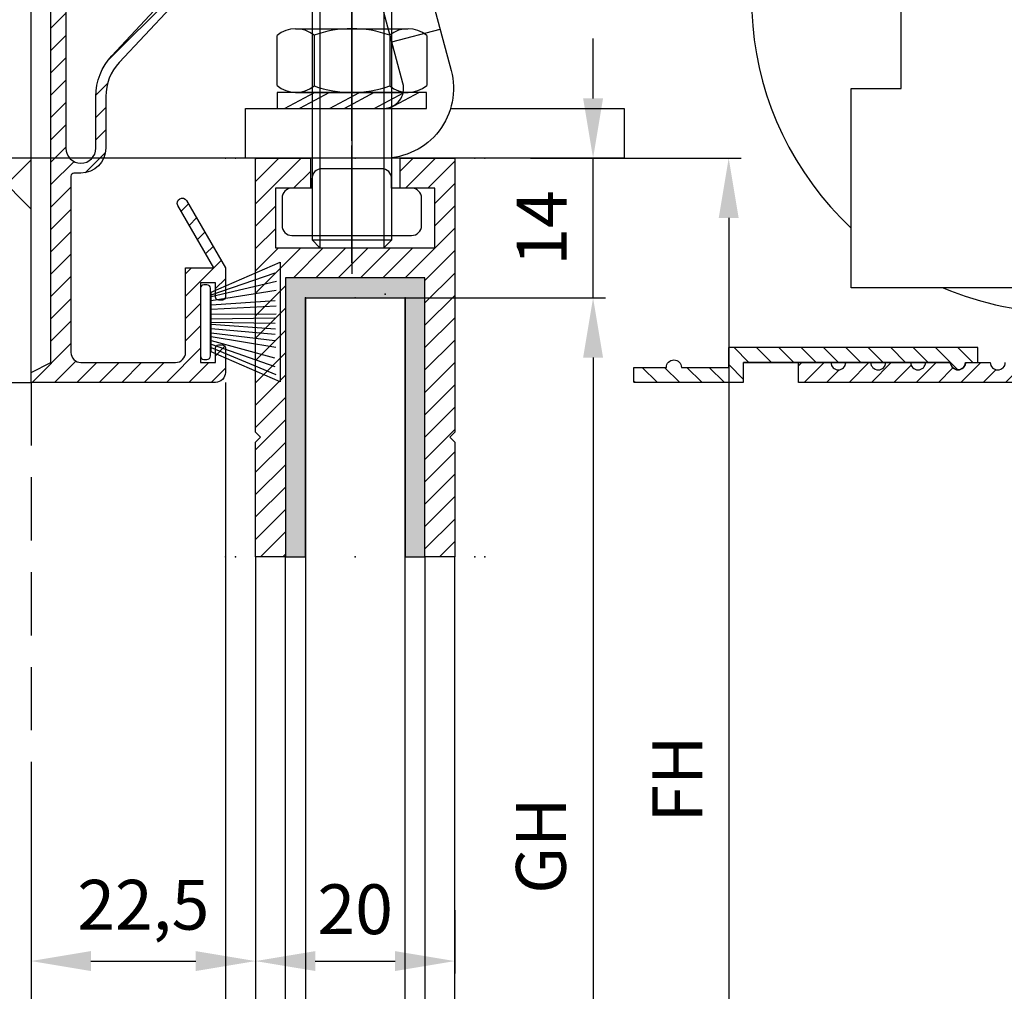
# Model space of a CAD drawing. Units: millimetres. Extents: x -2955 to 5220, y -3000 to 2395.
# Drawn here: x 4999 to 5098, y 2034 to 2131 of the extents above; entities that cross this region are included whole.
import ezdxf

# ---------------------------------------------------------------- set-up
doc = ezdxf.new("R2010")
doc.units = ezdxf.units.MM
doc.linetypes.add('VERDECKT', pattern=[9.525, 6.35, -3.175])
for name, color, linetype in [('Building-Gebäude', 6, 'Continuous'), ('centerline-Mittellinie', 92, 'Continuous'), ('dimension-Bemassung', 5, 'Continuous'), ('hatching-Schraffur', 5, 'Continuous'), ('helpline-Hilfslinie', 2, 'Continuous'), ('hiddenline-hinterliegendelinie', 6, 'Continuous'), ('insert point -Einfügepunkt', 3, 'Continuous'), ('outline-Körperkante', 7, 'Continuous'), ('phantom-fiktive Kanten', 6, 'VERDECKT'), ('Schrift-Deutsch', 1, 'Continuous')]:
    doc.layers.add(name, color=color, linetype=linetype)
doc.styles.add('Detail 0_7', font='arial.ttf', dxfattribs={"width": 0.7})
doc.styles.get("Standard").update_dxf_attribs({"font": 'arial.ttf'})
doc.styles.add('Text_5', font='arial.ttf', dxfattribs={"height": 5})
doc.dimstyles.new('Detail_m_7_5_Toleranz', dxfattribs={"dimtxt": 5, "dimasz": 6, "dimexe": 1.25, "dimexo": 0.625, "dimgap": 2, "dimtad": 1, "dimdec": 1, "dimtxsty": 'Standard', "dimcen": 2.5, "dimadec": 0, "dimazin": 0, "dimtol": 1, "dimtp": 7.5, "dimtm": 7.5, "dimtfac": 1, "dimtdec": 1, "dimtmove": 0, "dimatfit": 3, "dimfxl": 1, "dimarcsym": 0})
doc.dimstyles.new('Details', dxfattribs={"dimtxt": 5, "dimasz": 6, "dimexe": 1.25, "dimexo": 0.625, "dimgap": 2, "dimtad": 1, "dimdec": 1, "dimtxsty": 'Standard', "dimcen": 2.5, "dimadec": 0, "dimazin": 0, "dimtfac": 1, "dimtdec": 1, "dimtmove": 0, "dimatfit": 3, "dimfxl": 1, "dimarcsym": 0})
doc.dimstyles.new('Details 0_7', dxfattribs={"dimtxt": 5, "dimasz": 6, "dimexe": 1.25, "dimexo": 0.625, "dimgap": 2, "dimtad": 1, "dimdec": 1, "dimtxsty": 'Detail 0_7', "dimcen": 2.5, "dimadec": 0, "dimazin": 0, "dimtfac": 1, "dimtdec": 1, "dimtmove": 0, "dimatfit": 3, "dimfxl": 1, "dimarcsym": 0})

# ---------------------------------------------------------------- blocks, each defined once
blk = doc.blocks.new('*D117')
at = {"layer": 'Defpoints', "color": 0, "transparency": 16777216}
for p in [(6211.061, 2117.503), (6370.683, 2117.503), (6296.548, 2095)]:
    blk.add_point(p, dxfattribs=at)
at = {"layer": 'dimension-Bemassung', "color": 0, "lineweight": -2, "transparency": 16777216}
for p, q in [((6370.058, 2117.503), (6209.811, 2117.503)), ((6211.061, 2111.503), (6211.061, 2101)), ((6295.923, 2095), (6209.811, 2095)), ((6211.061, 2095), (6211.061, 2058.346))]:
    blk.add_line(p, q, dxfattribs=at)
at = {"layer": 'dimension-Bemassung', "color": 0, "transparency": 16777216}
for points in [[(6210.061, 2111.503), (6212.061, 2111.503), (6211.061, 2117.503)], [(6210.061, 2101), (6212.061, 2101), (6211.061, 2095)]]:
    blk.add_solid(points, dxfattribs=at)
at = {"layer": 'dimension-Bemassung', "color": 0, "transparency": 16777216, "insert": (6206.056, 2073.673), "char_height": 5, "attachment_point": 5, "rotation": 90, "style": 'Text_5'}
blk.add_mtext('22,5±7,5', dxfattribs=at)
blk = doc.blocks.new('*D109')
at = {"layer": 'Defpoints', "color": 0, "transparency": 16777216}
for p in [(6370.683, 2117.503), (6374.898, 2117.503), (6356.031, 2103.494)]:
    blk.add_point(p, dxfattribs=at)
at = {"layer": 'dimension-Bemassung', "color": 0, "lineweight": -2, "transparency": 16777216}
for p, q in [((6374.898, 2123.503), (6374.898, 2129.503)), ((6371.308, 2117.503), (6376.148, 2117.503)), ((6374.898, 2103.494), (6374.898, 2117.503)), ((6356.656, 2103.494), (6376.148, 2103.494)), ((6374.898, 2097.494), (6374.898, 2091.494))]:
    blk.add_line(p, q, dxfattribs=at)
at = {"layer": 'dimension-Bemassung', "color": 0, "transparency": 16777216}
for points in [[(6373.898, 2123.503), (6375.898, 2123.503), (6374.898, 2117.503)], [(6373.898, 2097.494), (6375.898, 2097.494), (6374.898, 2103.494)]]:
    blk.add_solid(points, dxfattribs=at)
at = {"layer": 'dimension-Bemassung', "color": 0, "transparency": 16777216, "insert": (6370.388, 2110.498), "char_height": 5, "attachment_point": 5, "rotation": 90}
blk.add_mtext('14', dxfattribs=at)
blk = doc.blocks.new('*D110')
at = {"layer": 'Defpoints', "color": 0, "transparency": 16777216}
for p in [(6353.599, 2103.494), (6353.599, 56.994), (6374.898, 56.994)]:
    blk.add_point(p, dxfattribs=at)
at = {"layer": 'dimension-Bemassung', "color": 0, "lineweight": -2, "transparency": 16777216}
for p, q in [((6354.224, 2103.494), (6376.148, 2103.494)), ((6374.898, 2097.494), (6374.898, 62.994)), ((6354.224, 56.994), (6376.148, 56.994))]:
    blk.add_line(p, q, dxfattribs=at)
at = {"layer": 'dimension-Bemassung', "color": 0, "transparency": 16777216}
for points in [[(6373.898, 2097.494), (6375.898, 2097.494), (6374.898, 2103.494)], [(6373.898, 62.994), (6375.898, 62.994), (6374.898, 56.994)]]:
    blk.add_solid(points, dxfattribs=at)
at = {"layer": 'dimension-Bemassung', "color": 0, "transparency": 16777216, "insert": (6370.312, 2048.491), "char_height": 5, "attachment_point": 5, "rotation": 90}
blk.add_mtext('GH', dxfattribs=at)
blk = doc.blocks.new('*D112')
at = {"layer": 'Defpoints', "color": 0, "transparency": 16777216}
for p in [(6318.51, 2053.582), (6341.031, 2043.139), (6341.031, 2036.906)]:
    blk.add_point(p, dxfattribs=at)
at = {"layer": 'dimension-Bemassung', "color": 0, "lineweight": -2, "transparency": 16777216}
for p, q in [((6318.51, 2052.957), (6318.51, 2035.656)), ((6341.031, 2042.514), (6341.031, 2035.656)), ((6324.51, 2036.906), (6335.031, 2036.906))]:
    blk.add_line(p, q, dxfattribs=at)
at = {"layer": 'dimension-Bemassung', "color": 0, "transparency": 16777216}
for points in [[(6324.51, 2037.906), (6324.51, 2035.906), (6318.51, 2036.906)], [(6335.031, 2037.906), (6335.031, 2035.906), (6341.031, 2036.906)]]:
    blk.add_solid(points, dxfattribs=at)
at = {"layer": 'dimension-Bemassung', "color": 0, "transparency": 16777216, "insert": (6329.77, 2041.911), "char_height": 5, "attachment_point": 5}
blk.add_mtext('22,5', dxfattribs=at)
blk = doc.blocks.new('*D113')
at = {"layer": 'Defpoints', "color": 0, "transparency": 16777216}
for p in [(6341.031, 2042.633), (6361.031, 2042.633), (6361.031, 2036.906)]:
    blk.add_point(p, dxfattribs=at)
at = {"layer": 'dimension-Bemassung', "color": 0, "lineweight": -2, "transparency": 16777216}
for p, q in [((6341.031, 2042.008), (6341.031, 2035.656)), ((6361.031, 2042.008), (6361.031, 2035.656)), ((6347.031, 2036.906), (6355.031, 2036.906))]:
    blk.add_line(p, q, dxfattribs=at)
at = {"layer": 'dimension-Bemassung', "color": 0, "transparency": 16777216}
for points in [[(6347.031, 2037.906), (6347.031, 2035.906), (6341.031, 2036.906)], [(6355.031, 2037.906), (6355.031, 2035.906), (6361.031, 2036.906)]]:
    blk.add_solid(points, dxfattribs=at)
at = {"layer": 'dimension-Bemassung', "color": 0, "transparency": 16777216, "insert": (6351.031, 2041.459), "char_height": 5, "attachment_point": 5, "style": 'Detail 0_7'}
blk.add_mtext('20', dxfattribs=at)
blk = doc.blocks.new('*D114')
at = {"layer": 'Defpoints', "color": 0, "transparency": 16777216}
for p in [(6367.988, 2117.503), (6361.031, 6.994), (6388.502, 6.994)]:
    blk.add_point(p, dxfattribs=at)
at = {"layer": 'dimension-Bemassung', "color": 0, "lineweight": -2, "transparency": 16777216}
for p, q in [((6368.613, 2117.503), (6389.752, 2117.503)), ((6388.502, 2111.503), (6388.502, 12.994)), ((6361.656, 6.994), (6389.752, 6.994))]:
    blk.add_line(p, q, dxfattribs=at)
at = {"layer": 'dimension-Bemassung', "color": 0, "transparency": 16777216}
for points in [[(6387.502, 2111.503), (6389.502, 2111.503), (6388.502, 2117.503)], [(6387.502, 12.994), (6389.502, 12.994), (6388.502, 6.994)]]:
    blk.add_solid(points, dxfattribs=at)
at = {"layer": 'dimension-Bemassung', "color": 0, "transparency": 16777216, "insert": (6384.002, 2055.178), "char_height": 5, "attachment_point": 5, "rotation": 90}
blk.add_mtext('FH', dxfattribs=at)
blk = doc.blocks.new('*D125')
at = {"layer": 'Defpoints', "color": 0, "transparency": 16777216}
for p in [(6211.061, 2195), (6318.51, 2195), (6340.01, 2117.503)]:
    blk.add_point(p, dxfattribs=at)
at = {"layer": 'dimension-Bemassung', "color": 0, "lineweight": -2, "transparency": 16777216}
for p, q in [((6317.885, 2195), (6209.811, 2195)), ((6211.061, 2123.503), (6211.061, 2189)), ((6339.385, 2117.503), (6209.811, 2117.503))]:
    blk.add_line(p, q, dxfattribs=at)
at = {"layer": 'dimension-Bemassung', "color": 0, "transparency": 16777216}
for points in [[(6210.061, 2189), (6212.061, 2189), (6211.061, 2195)], [(6210.061, 2123.503), (6212.061, 2123.503), (6211.061, 2117.503)]]:
    blk.add_solid(points, dxfattribs=at)
at = {"layer": 'dimension-Bemassung', "color": 0, "transparency": 16777216, "insert": (6206.066, 2156.251), "char_height": 5, "attachment_point": 5, "rotation": 90}
blk.add_mtext('77,5±7,5', dxfattribs=at)
blk = doc.blocks.new('323787_LR12_H-Profil_')
at = {"layer": 'hatching-Schraffur'}
h = blk.add_hatch(dxfattribs=at)
h.set_pattern_fill('ANSI31', color=256, scale=0.5, style=0)
h.paths.add_polyline_path([(-10, -27.5), (-9.5, -28), (-10, -28.5), (-10, -40), (-7, -40), (-7, -12), (7, -12), (7, -40), (10, -40), (10, -28.5), (9.5, -28), (10, -27.5), (10, 0), (4.5, 0), (4.5, -3), (8, -3), (8, -9), (-8, -9), (-8, -3), (-4.5, -3), (-4.5, 0), (-10, 0)])
at = {"layer": 'insert point -Einfügepunkt'}
for p in [(-13, 0), (-12, 0), (-10, 0), (-10, 0), (0, 0), (0, 0), (12, 0), (13, 0), (3.021, -13.642), (-5, -14), (0, -14), (5, -14), (-13, -40), (-12, -40), (-5, -40), (0, -40), (0, -40), (5, -40), (12, -40), (13, -40)]:
    blk.add_point(p, dxfattribs=at)
at = {"layer": 'outline-Körperkante'}
for p, q in [((-10, -27.5), (-10, 0)), ((-10, 0), (-4.5, 0)), ((-4.5, 0), (-4.5, -3)), ((4.5, -3), (4.5, 0)), ((4.5, 0), (10, 0)), ((10, 0), (10, -27.5)), ((-4.5, -3), (-8, -3)), ((-8, -3), (-8, -9)), ((8, -3), (4.5, -3)), ((8, -9), (8, -3)), ((-8, -9), (8, -9)), ((7, -12), (-7, -12)), ((-7, -12), (-7, -40)), ((7, -40), (7, -12)), ((-9.5, -28), (-10, -27.5)), ((10, -27.5), (9.5, -28)), ((-10, -28.5), (-9.5, -28)), ((-10, -40), (-10, -28.5)), ((9.5, -28), (10, -28.5)), ((10, -28.5), (10, -40)), ((-7, -40), (-10, -40)), ((10, -40), (7, -40))]:
    blk.add_line(p, q, dxfattribs=at)
blk = doc.blocks.new('SR_LR12_Silikonfüllung_U_Profil_10')
at = {"layer": 'hatching-Schraffur'}
blk.add_hatch(color=256, dxfattribs=at).paths.add_polyline_path([(-5, -2), (5, -2), (5, -28), (7, -28), (7, 0), (-7, 0), (-7, -28), (-5, -28)])
at = {"layer": 'outline-Körperkante'}
for p, q in [((7, 0), (-7, 0)), ((-7, 0), (-7, -28)), ((7, -28), (7, 0)), ((-5, -28), (-5, -2)), ((-5, -2), (5, -2)), ((5, -2), (5, -28)), ((-7, -28), (-5, -28)), ((5, -28), (7, -28))]:
    blk.add_line(p, q, dxfattribs=at)
blk = doc.blocks.new('SR_LR12_Glas_10_2046_5')
at = {"layer": 'outline-Körperkante'}
for p, q in [((-5, 2046.5), (-5, 0)), ((-5, 2046.5), (5, 2046.5)), ((5, 0), (5, 2046.5))]:
    blk.add_line(p, q, dxfattribs=at)
blk = doc.blocks.new('SR_LR12_Laufflügel_LH2095_FH2110_5')
at = {"layer": 'outline-Körperkante'}
for p, q in [((-10, 2077.5), (-10, 80)), ((-7, 80), (-7, 2077.5)), ((7, 2077.5), (7, 80)), ((10, 80), (10, 2077.5))]:
    blk.add_line(p, q, dxfattribs=at)
at = {"layer": 'dimension-Bemassung'}
for name, p in [('323787_LR12_H-Profil_', (0, 2117.5)), ('SR_LR12_Silikonfüllung_U_Profil_10', (0, 2105.5)), ('SR_LR12_Glas_10_2046_5', (0, 57))]:
    blk.add_blockref(name, p, dxfattribs=at)
blk = doc.blocks.new('Nutenstein_M8')
at = {"layer": 'centerline-Mittellinie'}
blk.add_line((0.009, -2.738), (0.009, 9.026), dxfattribs=at)
at = {"layer": 'hiddenline-hinterliegendelinie'}
for p, q in [((0, 6.703), (-3, 6.703)), ((3, 6.702), (0, 6.702)), ((-4, 5.703), (-4, 4.761)), ((4, 4.761), (4, 5.703)), ((-4, 4.761), (-6, 4.761)), ((6, 4.761), (4, 4.761)), ((-7, 3.761), (-7, 1)), ((7, 1), (7, 3.761)), ((-6, 0), (6, 0))]:
    blk.add_line(p, q, dxfattribs=at)
for centre, start, end in [((-3, 5.703), 90, 180), ((3, 5.703), 0, 90), ((-6, 3.761), 90, 180), ((6, 3.761), 0, 90), ((-6, 1), 180, 270), ((6, 1), 270, 0)]:
    blk.add_arc(centre, 1, start, end, dxfattribs=at)
blk = doc.blocks.new('Gewindestift_M8x25')
at = {"layer": 'centerline-Mittellinie'}
blk.add_line((0, 26.578), (0, -2.595), dxfattribs=at)
at = {"layer": 'hiddenline-hinterliegendelinie'}
for p, q in [((-3.2, 25.032), (-4, 24.232)), ((-3.2, 25.032), (-3.2, 0)), ((3.2, 25.032), (-3.2, 25.032)), ((3.2, 25.032), (3.2, 0)), ((4, 24.232), (3.2, 25.032)), ((-4, 24.232), (-4, 0.8)), ((-4, 24.232), (4, 24.232)), ((4, 0.79), (4, 24.232)), ((-4, 0.8), (4, 0.8)), ((-4, 0.8), (-3.2, 0)), ((-3.2, 0), (3.2, 0)), ((3.2, 0), (4, 0.79))]:
    blk.add_line(p, q, dxfattribs=at)
blk = doc.blocks.new('6kt-Mutter_M8')
at = {"layer": 'centerline-Mittellinie'}
blk.add_line((-0.06, -4.858), (-0.06, 8.081), dxfattribs=at)
at = {"layer": 'hiddenline-hinterliegendelinie'}
for p, q in [((-5.719, 6.4), (5.54, 6.4)), ((-7.565, 0.699), (-7.565, 5.701)), ((-3.858, 5.74), (-3.858, 0.66)), ((3.739, 5.74), (3.739, 0.66)), ((7.446, 5.701), (7.446, 0.699)), ((-5.719, 0), (5.6, 0))]:
    blk.add_line(p, q, dxfattribs=at)
for centre, radius, start, end in [((-5.689, 3.533), 2.867, 50.32568, 130.88257), ((-0.06, -4.858), 11.258, 70.2797, 109.7203), ((5.57, 3.533), 2.867, 49.11742, 129.6743), ((-5.689, 2.867), 2.867, 229.11743, 309.6743), ((-0.06, 11.258), 11.258, 250.2797, 289.7203), ((5.57, 2.867), 2.867, 230.32571, 310.88258)]:
    blk.add_arc(centre, radius, start, end, dxfattribs=at)
blk = doc.blocks.new('U-Scheibe_f_M8')
at = {"layer": 'centerline-Mittellinie'}
blk.add_line((0, 1.001), (0, -2.43), dxfattribs=at)
at = {"layer": 'hiddenline-hinterliegendelinie'}
for p, q in [((7.5, -0.009), (-7.5, -0.009)), ((-7.5, -0.009), (-7.5, -1.609)), ((-6.75, -1.609), (-3.75, -0.009)), ((-2.25, -0.009), (-5.25, -1.609)), ((-2.25, -1.609), (0.75, -0.009)), ((2.25, -0.009), (-0.75, -1.609)), ((2.25, -1.609), (5.25, -0.009)), ((6.75, -0.009), (3.75, -1.609)), ((7.5, -1.609), (7.5, -0.009)), ((-7.5, -1.609), (7.5, -1.609))]:
    blk.add_line(p, q, dxfattribs=at)
at = {"layer": 'insert point -Einfügepunkt'}
for p in [(0, 0), (0, -1.651)]:
    blk.add_point(p, dxfattribs=at)
blk = doc.blocks.new('SR_LR12_M8_Laufflügelbefestigung')
at = {"layer": 'helpline-Hilfslinie'}
for name, p in [('Gewindestift_M8x25', (0, -9.002)), ('6kt-Mutter_M8', (0.06, 6.6)), ('U-Scheibe_f_M8', (0, 6.609)), ('Nutenstein_M8', (-0.009, -7.763))]:
    blk.add_blockref(name, p, dxfattribs=at)
blk = doc.blocks.new('SR_WA_Sturz_WD2201_LH2095_SH110')
at = {"layer": 'hatching-Schraffur'}
h = blk.add_hatch(dxfattribs=at)
h.set_pattern_fill('ANSI37', color=256, scale=6, style=0)
h.paths.add_polyline_path([(220, 128), (-51.45, 128), (-51.45, 0), (0, 0), (0, 108), (220, 108)])
at = {"layer": 'Building-Gebäude'}
for p, q in [((0, 0), (0, 108)), ((-51.45, 0), (0, 0))]:
    blk.add_line(p, q, dxfattribs=at)
at = {"layer": 'phantom-fiktive Kanten'}
blk.add_line((0, 0), (0, -2095), dxfattribs=at)
blk = doc.blocks.new('Bürste_oben')
at = {"layer": 'hatching-Schraffur'}
for p, q in [((-2.064, -1.075), (-4.758, -7.549)), ((-1.718, -1.075), (-3.95, -7.472)), ((-1.333, -1.075), (-3.103, -7.433)), ((-0.948, -1.075), (-2.007, -7.549)), ((-0.564, -1.075), (-1.352, -7.472)), ((-0.14, -1.075), (-0.698, -7.491)), ((0.283, -1.075), (-0.16, -7.51)), ((0.5, -1.075), (0.379, -7.491)), ((0.841, -1.075), (0.918, -7.453)), ((1.303, -1.075), (1.341, -7.587)), ((1.784, -1.075), (2.13, -7.587)), ((2.226, -1.075), (2.669, -7.491)), ((2.669, -1.075), (3.708, -7.587)), ((3.054, -1.075), (4.612, -7.626)), ((3.246, -1.075), (5.439, -7.491))]:
    blk.add_line(p, q, dxfattribs=at)
at = {"layer": 'outline-Körperkante'}
blk.add_lwpolyline([(-3.25, -0.35), (-3.25, -0.65, 0.414214), (-2.9, -1), (3.9, -1, 0.414214), (4.25, -0.65), (4.25, -0.35, 0.414214), (3.9, 0), (-2.9, 0, 0.414214)], format="xyb", close=True, dxfattribs=at)
blk.add_lwpolyline([(3.5, -1.075), (6.5, -8), (-5.5, -8), (-2.5, -1.075)], close=True, dxfattribs=at)
blk = doc.blocks.new('Kabelführungsprofil Win Drive 2201')
at = {"layer": 'hatching-Schraffur'}
h = blk.add_hatch(dxfattribs=at)
h.set_pattern_fill('ANSI31', color=256, scale=0.5, style=0)
h.paths.add_polyline_path([(4, 20.701, -0.414732), (4.301, 21.001), (5, 21, 0.414213), (7.5, 23.5), (7.5, 28.7, -0.189856), (8.843, 32.11), (16.563, 40.388, 0.189856), (17.1, 41.752), (17.1, 43.418, 0.767327), (15.08, 43.959), (14.44, 42.85, 0.57735), (14.7, 42.4), (15.706, 42.4, -0.655629), (16.141, 41.402), (8.112, 32.792, 0.189856), (6.5, 28.7), (6.5, 23.5, -1), (3.5, 23.5), (3.5, 40.7, -0.414214), (3.8, 41), (6.652, 41, 0.767327), (6.802, 41.56), (5.9, 42.08, -0.466308), (5.74, 42.986), (6.655, 44.076, 0.623476), (6.2, 45.1), (6.014, 45.1, 0.198912), (5.307, 44.807), (2, 41.5), (2, 2), (0, 1), (0, 0), (18.5, 0, 0.414214), (19.5, 1), (19.5, 3.45, 0.414214), (19.2, 3.75), (18.8, 3.75, 0.414214), (18.5, 3.45), (18.5, 2), (17, 2), (17, 10), (18.5, 10), (18.5, 8.55, 0.414214), (18.8, 8.25), (19.2, 8.25, 0.414214), (19.5, 8.55), (19.5, 11.5), (15.603, 18.25, 1), (14.737, 17.75), (18.345, 11.5), (15.5, 11.5), (15.5, 3, -0.414214), (14.5, 2), (5, 2, -0.414214), (4, 3)])
at = {"layer": 'outline-Körperkante'}
blk.add_lwpolyline([(4.996, 21), (4.301, 21.001, 0.414732), (4, 20.701), (4, 3, 0.414214), (5, 2), (14.5, 2, 0.414214), (15.5, 3), (15.5, 11.5), (18.345, 11.5), (14.737, 17.75, -1), (15.603, 18.25), (19.5, 11.5), (19.5, 8.55, -0.414214), (19.2, 8.25), (18.8, 8.25, -0.414214), (18.5, 8.55), (18.5, 10), (17, 10), (17, 2), (18.5, 2), (18.5, 3.45, -0.414214), (18.8, 3.75), (19.2, 3.75, -0.414214), (19.5, 3.45), (19.5, 1, -0.414214), (18.5, 0), (0, 0), (0, 1), (2, 2), (2, 41.5), (5.307, 44.807, -0.198912), (6.014, 45.1), (6.2, 45.1, -0.62444), (6.654, 44.074), (5.74, 42.986, 0.466308), (5.9, 42.08), (6.802, 41.56, -0.767327), (6.652, 41), (3.8, 41, 0.414214), (3.5, 40.7), (3.5, 23.5, 1), (6.5, 23.5), (6.5, 28.7, -0.189856), (8.112, 32.792), (16.141, 41.402, 0.655629), (15.706, 42.4), (14.7, 42.4, -0.57735), (14.44, 42.85), (15.08, 43.959, -0.767327), (17.1, 43.418), (17.1, 41.752, -0.189856), (16.563, 40.388), (8.843, 32.11, 0.189856), (7.5, 28.7), (7.5, 23.5, -0.414212), (5, 21)], format="xyb", dxfattribs=at)
blk = doc.blocks.new('Verschalung WinDrive2201')
at = {"layer": 'hatching-Schraffur'}
h = blk.add_hatch(dxfattribs=at)
h.set_pattern_fill('ANSI31', color=256, scale=0.5, style=0)
h.set_pattern_definition([(45, (-116.6368, -261.4505), (-1.122532, 1.122532), [])])
h.paths.add_polyline_path([(-2, -98), (-9.791, -98), (-18.452, -93), (-23, -93), (-23, -95.5), (-22.202, -95.5), (-21.509, -94.3), (-20.643, -94.8), (-20.355, -94.3), (-19.489, -94.8), (-19.2, -94.3), (-12.791, -98), (-44.25, -98, -1), (-45.75, -98), (-48.25, -98, -1), (-49.75, -98), (-52.25, -98, -1), (-53.75, -98), (-56.25, -98, -1), (-57.75, -98), (-60.25, -98, -1), (-61.75, -98), (-65, -98), (-65, -100), (0, -100), (0, -74.1), (-4, -73.25), (-4, -70.75), (0, -69.9), (0, -8.25), (-2, -8.25), (-2, -14.25), (-4.5, -14.25), (-4.5, -11.75), (-6, -11.75), (-6, -15.75), (-2, -15.75), (-2, -20.48), (-1.7, -21), (-2, -21.52), (-2, -68.28), (-6, -69.13), (-6, -74.87), (-2, -75.72)])
h.paths.add_polyline_path([(-2, -2.25), (-2, -8.25), (0, -8.25), (0, 0), (-82, 0), (-82, -1), (-69, -1), (-68, -2), (-63.75, -2, 1), (-62.25, -2), (-19.75, -2, 1), (-18.25, -2), (-6, -2), (-6, -4.75), (-4.5, -4.75), (-4.5, -2.25)])
blk.add_lwpolyline([(0, -100), (-65, -100), (-65, -98), (-61.75, -98, 1), (-60.25, -98), (-57.75, -98, 1), (-56.25, -98), (-53.75, -98, 1), (-52.25, -98), (-49.75, -98, 1), (-48.25, -98), (-45.75, -98, 1), (-44.25, -98)], format="xyb")
blk = doc.blocks.new('Verschalungszusatzprofil WinDrive2201')
at = {"layer": 'hatching-Schraffur'}
h = blk.add_hatch(dxfattribs=at)
h.set_pattern_fill('ANSI31', color=256, scale=0.5, style=0)
h.set_pattern_definition([(45, (77.9611, -227.9122), (-1.122532, 1.122532), [])])
h.paths.add_polyline_path([(-23.5, 0), (-23.5, 2), (-34.5, 2), (-34.5, 0.5), (-31.25, 0.5, 1), (-29.75, 0.5), (-25, 0.5), (-25, -1.5), (0, -1.5), (0, 0), (-1.25, 0, 0.414214), (-2, 0.75, 0.414332), (-2.745, 0)])
at = {"layer": 'outline-Körperkante'}
for p, q in [((-34.5, 2), (-23.5, 2)), ((-34.5, 2), (-34.5, 0.5)), ((-23.5, 2), (-23.5, 0)), ((-34.5, 0.5), (-31.25, 0.5)), ((-29.75, 0.5), (-25, 0.5)), ((-25, 0.5), (-25, -1.5)), ((-1.25, 0), (0, 0)), ((-1.25, 0), (0, 0)), ((0, 0), (0, -1.5)), ((0, -1.5), (-25, -1.5))]:
    blk.add_line(p, q, dxfattribs=at)
blk.add_lwpolyline([(-1.255, 0.087, 0.946696), (-2.745, 0), (-23.5, 0), (-2.749, 0)], format="xyb", dxfattribs=at)
for centre, start, end in [((-30.5, 0.5), 180, 0), ((-30.5, 0.5), 180, 360), ((-2, 0), 0, 180)]:
    blk.add_arc(centre, 0.75, start, end, dxfattribs=at)
blk = doc.blocks.new('WD2203 Laufwagen LR12')
blk.add_line((-28.494, -62.835), (-23.664, -61.54))
blk.add_lwpolyline([(60.6, -33.5), (55.6, -33.5), (55.6, -67.5), (60.6, -67.5), (60.6, -87.5), (17.6, -87.5), (17.6, -67.5), (22.6, -67.5), (22.6, -33.5), (17.6, -33.5), (17.6, -9.5), (60.6, -9.5)], close=True)
for points in [[(-22.606, -69.5), (-5.194, -69.5), (-5.194, -74.5), (-43.194, -74.5), (-43.194, -69.5), (-29.314, -69.5, 0.493145), (-27.382, -66.982), (-32.456, -48.048, -0.065543), (-32.694, -46.237), (-32.694, -39.987)], [(-27.694, -43.825), (-27.694, -46.237, 0.065544), (-27.626, -46.754), (-22.553, -65.688, -0.493145), (-29.314, -74.5, 1)]]:
    blk.add_lwpolyline(points, format="xyb")
for start, end in [(142.9024, 226.95758), (247.01908, 292.98092)]:
    blk.add_arc((39.1, -58.5), 31.5, start, end)
blk = doc.blocks.new('SR_WD2203_OF_Sturz')
at = {"layer": 'outline-Körperkante'}
blk.add_line((19.5, 0), (19.5, -2095), dxfattribs=at)
at = {"layer": 'dimension-Bemassung'}
for name, p in [('SR_WA_Sturz_WD2201_LH2095_SH110', (0, 0)), ('SR_LR12_M8_Laufflügelbefestigung', (32.187, 22.503)), ('SR_LR12_Laufflügel_LH2095_FH2110_5', (32.52, -2095.006))]:
    blk.add_blockref(name, p, dxfattribs=at)
at = {"layer": 'outline-Körperkante'}
for name, p in [('Verschalung WinDrive2201', (141.994, 100)), ('WD2203 Laufwagen LR12', (64.694, 97.003)), ('Kabelführungsprofil Win Drive 2201', (0, 0))]:
    blk.add_blockref(name, p, dxfattribs=at)
at = {"layer": 'outline-Körperkante', "rotation": 90}
blk.add_blockref('Bürste_oben', (17, 5.549), dxfattribs=at)
at = {"layer": 'outline-Körperkante', "xscale": -1, "rotation": 180}
blk.add_blockref('Verschalungszusatzprofil WinDrive2201', (94.992, 2.003), dxfattribs=at)
blk = doc.blocks.new('SR_WD2203_OF_LR12_Sturz_kpl')
at = {"layer": 'outline-Körperkante'}
blk.add_blockref('SR_WD2203_OF_Sturz', (0, 0), dxfattribs=at)
at = {"layer": 'dimension-Bemassung'}
dim = blk.add_linear_dim(base=(-107.45, 100), p1=(21.5, 22.503), p2=(0, 100), angle=90, dimstyle='Details', override={"dimtol": 1, "dimtp": 7.5, "dimtm": 7.5}, dxfattribs=at)
dim.commit()
dim.dimension.update_dxf_attribs({"geometry": '*D125', "text_midpoint": (-112.444, 61.251), "insert": (-6318.51, -2095)})
dim = blk.add_linear_dim(base=(56.388, 22.503), p1=(37.52, 8.494), p2=(52.173, 22.503), angle=90, dimstyle='Details', dxfattribs=at)
dim.commit()
dim.dimension.update_dxf_attribs({"geometry": '*D109', "text_midpoint": (51.877, 15.498), "insert": (-6318.51, -2095)})
dim = blk.add_linear_dim(base=(-107.45, 22.503), p1=(-21.963, 0), p2=(52.173, 22.503), angle=90, dimstyle='Detail_m_7_5_Toleranz', dxfattribs=at)
dim.commit()
dim.dimension.update_dxf_attribs({"geometry": '*D117', "text_midpoint": (-107.45, -21.327), "dimtype": 128, "insert": (-6318.51, -2095)})
for base, p1, p2, text, picture, middle in [((69.992, -2088.006), (49.477, 22.503), (42.52, -2088.006), 'FH', '*D114', (69.992, -39.822)), ((56.388, -2038.006), (35.089, 8.494), (35.089, -2038.006), 'GH', '*D110', (56.388, -46.509))]:
    dim = blk.add_linear_dim(base=base, p1=p1, p2=p2, angle=90, text=text, dimstyle='Details', dxfattribs=at)
    dim.commit()
    dim.dimension.update_dxf_attribs({"geometry": picture, "text_midpoint": middle, "dimtype": 128, "insert": (-6318.51, -2095)})
for base, p1, p2, dimstyle, picture, middle in [((22.52, -58.094), (0, -41.418), (22.52, -51.861), 'Details', '*D112', (11.26, -53.089)), ((42.52, -58.094), (22.52, -52.367), (42.52, -52.367), 'Details 0_7', '*D113', (32.52, -53.541))]:
    dim = blk.add_linear_dim(base=base, p1=p1, p2=p2, dimstyle=dimstyle, dxfattribs=at)
    dim.commit()
    dim.dimension.update_dxf_attribs({"geometry": picture, "text_midpoint": middle, "insert": (-6318.51, -2095)})

msp = doc.modelspace()

# ---------------------------------------------------------------- block references
at = {"layer": 'Schrift-Deutsch'}
msp.add_blockref('SR_WD2203_OF_LR12_Sturz_kpl', (5000, 2095), dxfattribs=at)

doc.saveas('drawing.dxf')
